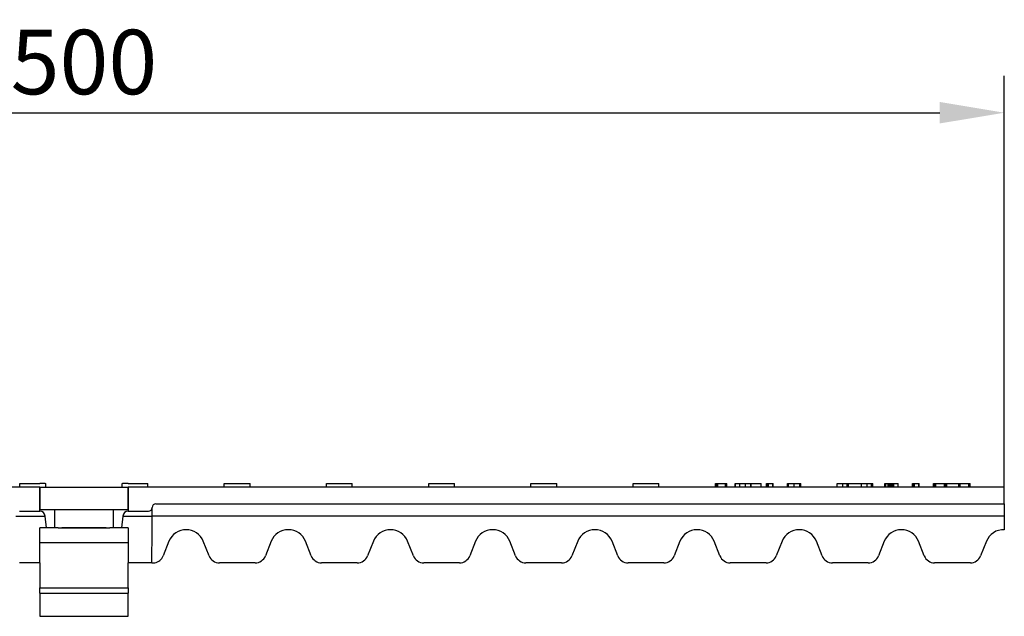
# Model space of a CAD drawing. Units: millimetres. Extents: x 98698 to 104095, y -2102 to 1795.
# Drawn here: x 100611 to 100878, y -1010 to -848 of the extents above; entities that cross this region are included whole.
import ezdxf

# ---------------------------------------------------------------- set-up
doc = ezdxf.new("R2010")
doc.units = ezdxf.units.MM
doc.header["$LTSCALE"] = 2.5
doc.layers.get('Defpoints').update_dxf_attribs({"color": 10})
for name, color, linetype in [('BEMASS', 10, 'Continuous'), ('DUENN', 10, 'Continuous'), ('DUENN-18', 10, 'Continuous')]:
    doc.layers.add(name, color=color, linetype=linetype)
doc.layers.add('SICHTBAR', color=10, linetype='Continuous', lineweight=25)
doc.styles.add('BEMSTIL', font='isocp3.shx', dxfattribs={"width": 0.8})
doc.dimstyles.new('BEMASS', dxfattribs={"dimtxt": 3.5, "dimasz": 3.5, "dimexe": 2, "dimexo": 0, "dimgap": 1, "dimtad": 1, "dimdec": 0, "dimtxsty": 'BEMSTIL', "dimcen": 3, "dimclrd": 256, "dimclre": 256, "dimclrt": 256, "dimadec": 0, "dimazin": 0, "dimtfac": 0.875, "dimtdec": 0, "dimtmove": 0, "dimatfit": 0, "dimfxl": 0, "dimtolj": 1, "dimlwd": 25, "dimlwe": 25, "dimarcsym": 0})

# ---------------------------------------------------------------- blocks, each defined once
blk = doc.blocks.new('*D29')
at = {"layer": 'BEMASS', "lineweight": 25, "transparency": 16777216}
for p, q in [((100379.38, -974.6), (100379.38, -863)), ((100878.38, -974.6), (100878.38, -863)), ((100396.88, -873), (100860.88, -873))]:
    blk.add_line(p, q, dxfattribs=at)
at = {"layer": 'BEMASS', "transparency": 16777216}
for points in [[(100396.88, -870.08), (100396.88, -875.91), (100379.38, -873)], [(100860.88, -870.08), (100860.88, -875.91), (100878.38, -873)]]:
    blk.add_solid(points, dxfattribs=at)
at = {"layer": 'Defpoints', "color": 0, "transparency": 16777216}
for p in [(100878.38, -873), (100379.38, -974.6), (100878.38, -974.6)]:
    blk.add_point(p, dxfattribs=at)
at = {"layer": 'BEMASS', "transparency": 16777216, "insert": (100628.88, -859.25), "char_height": 17.5, "attachment_point": 5, "style": 'BEMSTIL'}
blk.add_mtext('\\A1;500', dxfattribs=at)

msp = doc.modelspace()

# ---------------------------------------------------------------- linework, layer by layer
at = {"layer": 'DUENN'}
for p, q in [((100616.88, -1001.905), (100640.88, -1001.905)), ((100616.88, -1003.3259), (100640.88, -1003.3259))]:
    msp.add_line(p, q, dxfattribs=at)
at = {"layer": 'DUENN-18'}
msp.add_ellipse((100646.38, -982.4032), major_axis=(0, -25.2575), ratio=0.03959216, start_param=1.04403465, end_param=1.65858356, dxfattribs=at)
at = {"layer": 'SICHTBAR'}
for p, q in [((100611.53, -973.6011), (100616.88, -973.6011)), ((100611.53, -974.6011), (100611.53, -973.6011)), ((100618.401, -973.6011), (100616.88, -973.6011)), ((100618.401, -973.6011), (100618.53, -973.6011)), ((100618.53, -974.6011), (100618.53, -973.6011)), ((100639.23, -973.6011), (100639.3591, -973.6011)), ((100639.23, -974.6011), (100639.23, -973.6011)), ((100640.88, -973.6011), (100639.3591, -973.6011)), ((100640.88, -973.6011), (100646.23, -973.6011)), ((100646.23, -974.6011), (100646.23, -973.6011)), ((100666.93, -973.6011), (100673.93, -973.6011)), ((100666.93, -974.6011), (100666.93, -973.6011)), ((100673.93, -974.6011), (100673.93, -973.6011)), ((100694.63, -973.6011), (100701.63, -973.6011)), ((100694.63, -974.6011), (100694.63, -973.6011)), ((100701.63, -974.6011), (100701.63, -973.6011)), ((100722.33, -973.6011), (100729.33, -973.6011)), ((100722.33, -974.6011), (100722.33, -973.6011)), ((100729.33, -974.6011), (100729.33, -973.6011)), ((100750.03, -973.6011), (100757.03, -973.6011)), ((100750.03, -974.6011), (100750.03, -973.6011)), ((100757.03, -974.6011), (100757.03, -973.6011)), ((100777.73, -973.6011), (100784.73, -973.6011)), ((100777.73, -974.6011), (100777.73, -973.6011)), ((100784.73, -974.6011), (100784.73, -973.6011)), ((100800.1268, -973.6011), (100800.4273, -973.6011)), ((100800.1268, -974.6011), (100800.1268, -973.6011)), ((100800.4273, -973.6011), (100800.7279, -973.6011)), ((100800.4274, -974.6011), (100800.4274, -973.6011)), ((100800.7279, -973.6011), (100802.8262, -973.6011)), ((100800.7279, -974.6011), (100800.7279, -973.6011)), ((100802.8262, -973.6011), (100803.1268, -973.6011)), ((100802.8262, -974.6011), (100802.8262, -973.6011)), ((100803.1268, -974.6011), (100803.1268, -973.6011)), ((100805.43, -973.6011), (100805.48, -973.6011)), ((100805.43, -974.6011), (100805.43, -973.6011)), ((100805.48, -973.6011), (100806.7223, -973.6011)), ((100805.48, -974.6011), (100805.48, -973.6011)), ((100806.7223, -973.6011), (100808.2196, -973.6011)), ((100806.7223, -974.6011), (100806.7223, -973.6011)), ((100808.2196, -973.6011), (100809.6945, -973.6011)), ((100808.2196, -974.6011), (100808.2196, -973.6011)), ((100809.6945, -973.6011), (100809.7223, -973.6011)), ((100809.6945, -974.6011), (100809.6945, -973.6011)), ((100809.7223, -974.6011), (100809.7223, -973.6011)), ((100809.7223, -973.6011), (100812.48, -973.6011)), ((100812.48, -974.6011), (100812.48, -973.6011)), ((100813.919, -973.6011), (100814.2196, -973.6011)), ((100813.919, -974.6011), (100813.919, -973.6011)), ((100814.2196, -973.6011), (100814.4589, -973.6011)), ((100814.2196, -974.6011), (100814.2196, -973.6011)), ((100814.4589, -973.6011), (100815.6333, -973.6011)), ((100814.4589, -974.6011), (100814.4589, -973.6011)), ((100815.6333, -973.6011), (100815.7223, -973.6011)), ((100815.6333, -974.6011), (100815.6333, -973.6011)), ((100815.7223, -974.6011), (100815.7223, -973.6011)), ((100819.6129, -973.6011), (100819.9134, -973.6011)), ((100819.6129, -974.6011), (100819.6129, -973.6011)), ((100819.9134, -973.6011), (100821.4162, -973.6011)), ((100819.9134, -974.6011), (100819.9134, -973.6011)), ((100821.4162, -973.6011), (100822.9134, -973.6011)), ((100821.4162, -974.6011), (100821.4162, -973.6011)), ((100822.9134, -973.6011), (100823.214, -973.6011)), ((100822.9134, -974.6011), (100822.9134, -973.6011)), ((100823.214, -974.6011), (100823.214, -973.6011)), ((100833.1045, -973.6011), (100834.6073, -973.6011)), ((100833.1045, -974.6011), (100833.1045, -973.6011)), ((100834.6073, -973.6011), (100835.804, -973.6011)), ((100834.6073, -974.6011), (100834.6073, -973.6011)), ((100835.804, -973.6011), (100836.1045, -973.6011)), ((100835.804, -974.6011), (100835.804, -973.6011)), ((100836.1045, -974.6011), (100836.1045, -973.6011)), ((100836.1045, -973.6011), (100839.7001, -973.6011)), ((100839.7001, -973.6011), (100841.2029, -973.6011)), ((100839.7001, -974.6011), (100839.7001, -973.6011)), ((100841.2029, -973.6011), (100842.3995, -973.6011)), ((100841.2029, -974.6011), (100841.2029, -973.6011)), ((100842.3995, -973.6011), (100842.7001, -973.6011)), ((100842.3995, -974.6011), (100842.3995, -973.6011)), ((100842.7001, -974.6011), (100842.7001, -973.6011)), ((100845.9951, -973.6011), (100846.2956, -973.6011)), ((100845.9951, -974.6011), (100845.9951, -973.6011)), ((100846.2956, -973.6011), (100846.8967, -973.6011)), ((100846.2956, -974.6011), (100846.2956, -973.6011)), ((100846.8967, -973.6011), (100847.1973, -973.6011)), ((100846.8967, -974.6011), (100846.8967, -973.6011)), ((100847.1973, -973.6011), (100847.4979, -973.6011)), ((100847.1973, -974.6011), (100847.1973, -973.6011)), ((100847.4979, -973.6011), (100847.7984, -973.6011)), ((100847.4979, -974.6011), (100847.4979, -973.6011)), ((100847.7984, -973.6011), (100848.099, -973.6011)), ((100847.7984, -974.6011), (100847.7984, -973.6011)), ((100848.099, -973.6011), (100848.3884, -973.6011)), ((100848.099, -974.6011), (100848.099, -973.6011)), ((100848.3884, -973.6011), (100849.5906, -973.6011)), ((100848.3884, -974.6011), (100848.3884, -973.6011)), ((100849.5906, -973.6011), (100849.5962, -973.6011)), ((100849.5906, -974.6011), (100849.5906, -973.6011)), ((100849.5962, -974.6011), (100849.5962, -973.6011)), ((100853.4923, -973.6011), (100853.7928, -973.6011)), ((100853.4923, -974.6011), (100853.4923, -973.6011)), ((100853.7928, -973.6011), (100854.0322, -973.6011)), ((100853.7928, -974.6011), (100853.7928, -973.6011)), ((100854.0322, -973.6011), (100855.2066, -973.6011)), ((100854.0322, -974.6011), (100854.0322, -973.6011)), ((100855.2066, -973.6011), (100855.2956, -973.6011)), ((100855.2066, -974.6011), (100855.2066, -973.6011)), ((100855.2956, -974.6011), (100855.2956, -973.6011)), ((100859.1862, -973.6011), (100859.4867, -973.6011)), ((100859.1862, -974.6011), (100859.1862, -973.6011)), ((100859.4867, -973.6011), (100859.7873, -973.6011)), ((100859.4867, -974.6011), (100859.4867, -973.6011)), ((100859.7873, -973.6011), (100862.2084, -973.6011)), ((100859.7873, -974.6011), (100859.7873, -973.6011)), ((100862.2084, -973.6011), (100862.4867, -973.6011)), ((100862.2084, -974.6011), (100862.2084, -973.6011)), ((100862.4867, -973.6011), (100862.7873, -973.6011)), ((100862.4867, -974.6011), (100862.4867, -973.6011)), ((100862.7873, -974.6011), (100862.7873, -973.6011)), ((100862.7873, -973.6011), (100866.0823, -973.6011)), ((100866.0823, -973.6011), (100866.3828, -973.6011)), ((100866.0823, -974.6011), (100866.0823, -973.6011)), ((100866.3828, -973.6011), (100868.7817, -973.6011)), ((100866.3828, -974.6011), (100866.3828, -973.6011)), ((100868.7817, -973.6011), (100869.0823, -973.6011)), ((100868.7817, -974.6011), (100868.7817, -973.6011)), ((100869.0823, -974.6011), (100869.0823, -973.6011)), ((100616.88, -974.6011), (100379.38, -974.6011)), ((100616.88, -974.6011), (100640.88, -974.6011)), ((100616.88, -974.6011), (100616.88, -980.6011)), ((100616.88, -980.6011), (100616.88, -974.6011)), ((100878.38, -974.6011), (100640.88, -974.6011)), ((100640.88, -980.6011), (100640.88, -974.6011)), ((100640.88, -974.6011), (100640.88, -980.6011)), ((100878.38, -979.1011), (100878.38, -974.6011)), ((100648.38, -979.1011), (100878.38, -979.1011)), ((100878.38, -979.1011), (100878.38, -982.462)), ((100611.38, -981.1011), (100616.88, -981.1011)), ((100616.88, -980.6011), (100640.88, -980.6011)), ((100616.88, -981.1011), (100616.88, -980.6011)), ((100620.88, -980.6011), (100620.88, -985.6011)), ((100636.88, -985.6011), (100636.88, -980.6011)), ((100640.88, -980.6011), (100640.88, -981.1011)), ((100640.88, -981.1011), (100646.38, -981.1011)), ((100610.38, -982.4236), (100618.3695, -982.4236)), ((100618.7481, -985.6011), (100618.3695, -982.4236)), ((100639.3906, -982.4236), (100639.012, -985.6011)), ((100639.3906, -982.4236), (100647.38, -982.4236)), ((100878.38, -982.462), (100647.38, -982.462)), ((100878.38, -982.462), (100878.38, -986.1051)), ((100616.88, -995.1011), (100616.88, -985.6011)), ((100618.7481, -985.6011), (100616.88, -985.6011)), ((100618.9356, -985.6011), (100618.7481, -985.6011)), ((100621.88, -985.6011), (100618.9356, -985.6011)), ((100621.88, -985.6011), (100622.88, -985.6011)), ((100622.88, -985.6011), (100634.88, -985.6011)), ((100634.88, -985.6011), (100622.88, -985.6011)), ((100634.88, -985.6011), (100635.88, -985.6011)), ((100638.8245, -985.6011), (100635.88, -985.6011)), ((100639.012, -985.6011), (100638.8245, -985.6011)), ((100640.88, -985.6011), (100639.012, -985.6011)), ((100640.88, -985.6011), (100640.88, -995.1011)), ((100616.88, -989.6011), (100640.88, -989.6011)), ((100651.9311, -989.2606), (100650.3694, -993.2054)), ((100662.7907, -993.2054), (100661.229, -989.2606)), ((100679.6311, -989.2606), (100678.0694, -993.2054)), ((100690.4907, -993.2054), (100688.929, -989.2606)), ((100707.3311, -989.2606), (100705.7694, -993.2054)), ((100718.1907, -993.2054), (100716.629, -989.2606)), ((100735.0311, -989.2606), (100733.4694, -993.2054)), ((100745.8907, -993.2054), (100744.329, -989.2606)), ((100762.7311, -989.2606), (100761.1694, -993.2054)), ((100773.5907, -993.2054), (100772.029, -989.2606)), ((100790.4311, -989.2606), (100788.8694, -993.2054)), ((100801.2907, -993.2054), (100799.729, -989.2606)), ((100818.1311, -989.2606), (100816.5694, -993.2054)), ((100828.9907, -993.2054), (100827.429, -989.2606)), ((100845.8311, -989.2606), (100844.2694, -993.2054)), ((100856.6907, -993.2054), (100855.129, -989.2606)), ((100873.5311, -989.2606), (100871.9694, -993.2054)), ((100616.88, -995.1011), (100611.38, -995.1011)), ((100616.88, -995.1011), (100616.88, -995.9511)), ((100646.38, -995.1011), (100640.88, -995.1011)), ((100640.88, -995.9511), (100640.88, -995.1011)), ((100647.2445, -995.1011), (100646.38, -995.1011)), ((100647.2445, -995.1011), (100647.58, -995.1011)), ((100675.28, -995.1011), (100665.58, -995.1011)), ((100702.98, -995.1011), (100693.28, -995.1011)), ((100730.68, -995.1011), (100720.98, -995.1011)), ((100758.38, -995.1011), (100748.68, -995.1011)), ((100786.08, -995.1011), (100776.38, -995.1011)), ((100813.78, -995.1011), (100804.08, -995.1011)), ((100841.48, -995.1011), (100831.78, -995.1011)), ((100869.18, -995.1011), (100859.48, -995.1011)), ((100616.88, -995.9511), (100616.88, -998.1894)), ((100616.88, -998.1894), (100616.88, -1001.905)), ((100640.88, -998.1894), (100640.88, -995.9511)), ((100640.88, -1001.905), (100640.88, -998.1894)), ((100616.88, -1003.3259), (100616.88, -1001.905)), ((100616.88, -1003.3259), (100616.88, -1009.6011)), ((100640.88, -1001.905), (100640.88, -1003.3259)), ((100640.88, -1009.6011), (100640.88, -1003.3259)), ((100616.88, -1009.6011), (100640.88, -1009.6011))]:
    msp.add_line(p, q, dxfattribs=at)
at = {"layer": 'SICHTBAR', "flags": 128}
msp.add_lwpolyline([(100647.58, -995.1011), (100647.6001, -995.101), (100647.6204, -995.1008), (100647.6409, -995.1005), (100647.6617, -995.1), (100647.6828, -995.0993), (100647.7041, -995.0985), (100647.7257, -995.0976), (100647.7475, -995.0964), (100647.7695, -995.0951), (100647.7917, -995.0936), (100647.814, -995.092), (100647.8365, -995.0901), (100647.8591, -995.0881), (100647.8817, -995.0859), (100647.9045, -995.0835), (100647.9273, -995.0809), (100647.9503, -995.0782), (100647.9732, -995.0752), (100647.9963, -995.0721), (100648.0194, -995.0688), (100648.0425, -995.0652), (100648.0656, -995.0615), (100648.0888, -995.0577), (100648.112, -995.0536)], dxfattribs=at)
at = {"layer": 'SICHTBAR'}
for centre, radius, start, end in [((100648.38, -980.1011), 1, 90, 180), ((100616.88, -982.6011), 1.5, 6.794825, 90), ((100640.88, -982.6011), 1.5, 90, 173.205175), ((100646.38, -980.1011), 1, 270, 0), ((100656.58, -991.1011), 5, 21.598161, 158.401839), ((100684.28, -991.1011), 5, 21.598161, 158.401839), ((100711.98, -991.1011), 5, 21.598161, 158.401839), ((100739.68, -991.1011), 5, 21.598161, 158.401839), ((100767.38, -991.1011), 5, 21.598161, 158.401839), ((100795.08, -991.1011), 5, 21.598161, 158.401839), ((100822.78, -991.1011), 5, 21.598161, 158.401839), ((100850.48, -991.1011), 5, 21.598161, 158.401839), ((100878.18, -991.1011), 5, 87.707557, 158.401839), ((100647.58, -992.1011), 3, 280.21354, 338.401839), ((100665.58, -992.1011), 3, 201.598161, 270), ((100675.28, -992.1011), 3, 270, 338.401839), ((100693.28, -992.1011), 3, 201.598161, 270), ((100702.98, -992.1011), 3, 270, 338.401839), ((100720.98, -992.1011), 3, 201.598161, 270), ((100730.68, -992.1011), 3, 270, 338.401839), ((100748.68, -992.1011), 3, 201.598161, 270), ((100758.38, -992.1011), 3, 270, 338.401839), ((100776.38, -992.1011), 3, 201.598161, 270), ((100786.08, -992.1011), 3, 270, 338.401839), ((100804.08, -992.1011), 3, 201.598161, 270), ((100813.78, -992.1011), 3, 270, 338.401839), ((100831.78, -992.1011), 3, 201.598161, 270), ((100841.48, -992.1011), 3, 270, 338.401839), ((100859.48, -992.1011), 3, 201.598161, 270), ((100869.18, -992.1011), 3, 270, 338.401839)]:
    msp.add_arc(centre, radius, start, end, dxfattribs=at)

# ---------------------------------------------------------------- dimensions: what is measured, and where the dimension line sits
at = {"layer": 'BEMASS'}
dim = msp.add_linear_dim(base=(100878.38, -872.996), p1=(100379.38, -974.6011), p2=(100878.38, -974.6011), text='500', dimstyle='BEMASS', override={"dimscale": 5}, dxfattribs=at)
dim.commit()
dim.dimension.update_dxf_attribs({"geometry": '*D29', "text_midpoint": (100628.88, -859.246)})

doc.saveas('drawing.dxf')
